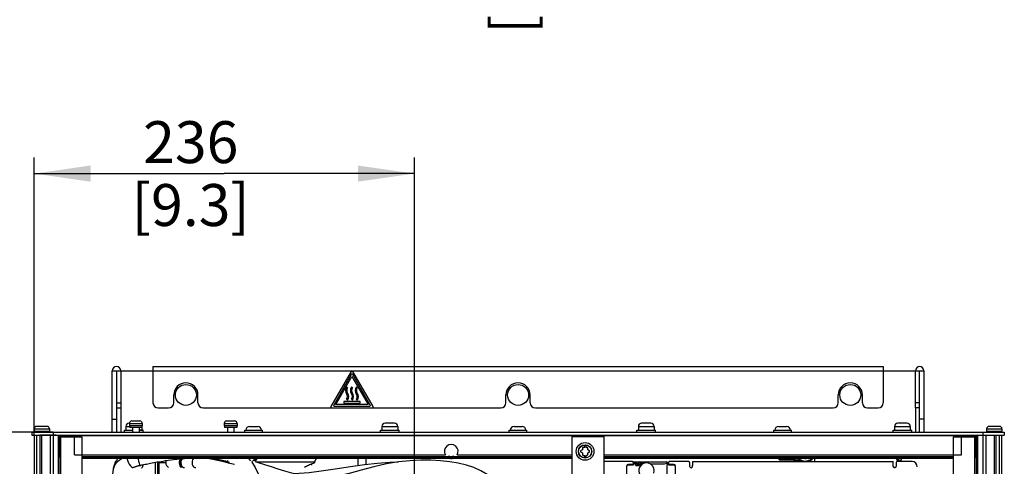
# Paper-space layout '178R0022_1_2' of a CAD drawing. Units: millimetres. Extents: x 0 to 420, y 0 to 297.
# Drawn here: x 48 to 110, y 101 to 129 of the extents above; entities that cross this region are included whole.
import ezdxf

# ---------------------------------------------------------------- set-up
doc = ezdxf.new("R2010")
doc.units = ezdxf.units.MM
doc.header["$LTSCALE"] = 23.1
doc.layers.get('0').update_dxf_attribs({"linetype": 'CONTINUOUS'})
for name, color, linetype in [('002___PRT_ALL_AXES', 7, 'CONTINUOUS'), ('02___PRT_ALL_AXES', 7, 'CONTINUOUS'), ('5', 7, 'CONTINUOUS'), ('DATUM', 7, 'CONTINUOUS'), ('DRAFTS', 7, 'CONTINUOUS'), ('NOTES', 7, 'CONTINUOUS'), ('ROUNDS', 7, 'CONTINUOUS')]:
    doc.layers.add(name, color=color, linetype=linetype)
doc.styles.get("Standard").update_dxf_attribs({"font": 'txt', "width": 0.8})
doc.dimstyles.new('DIMSTYLE_19', dxfattribs={"dimtxt": 2.6, "dimasz": 3.5, "dimexe": 1, "dimexo": 0, "dimgap": 0.65, "dimtad": 0, "dimtih": 1, "dimtoh": 1, "dimdec": 0, "dimlfac": 7.692308, "dimdsep": 46, "dimtxsty": 'STANDARD', "dimblk": '_FILLED', "dimblk1": '_FILLED', "dimblk2": '_FILLED', "dimcen": 0.09, "dimadec": 1, "dimazin": 2, "dimtp": 0.5, "dimtm": 0.5, "dimtfac": 1, "dimtdec": 0, "dimtofl": 0, "dimtmove": 0, "dimatfit": 3, "dimldrblk": '_FILLED', "dimfxl": 1, "dimtolj": 1, "dimarcsym": 0})
doc.dimstyles.new('DIMSTYLE_24', dxfattribs={"dimtxt": 2.6, "dimasz": 3.5, "dimexe": 1, "dimexo": 0, "dimgap": 0.65, "dimtad": 1, "dimdec": 0, "dimlfac": 10, "dimdsep": 46, "dimtxsty": 'STANDARD', "dimblk": '_FILLED', "dimblk1": '_FILLED', "dimblk2": '_FILLED', "dimcen": 0.09, "dimadec": 1, "dimazin": 2, "dimtp": 0.1, "dimtm": 0.1, "dimtfac": 1, "dimtdec": 0, "dimtofl": 0, "dimtmove": 0, "dimatfit": 3, "dimldrblk": '_FILLED', "dimfxl": 1, "dimtolj": 1, "dimarcsym": 0})

# ---------------------------------------------------------------- blocks, each defined once
blk = doc.blocks.new('*D110')
at = {"color": 2, "linetype": 'CONTINUOUS'}
blk.add_line((77.055, 233.897), (77.055, 144.663), dxfattribs=at)
at = {"color": 2, "linetype": 'CONTINUOUS', "insert": (73.805, 137.123), "char_height": 2.6, "width": 12.48, "attachment_point": 3, "rotation": 90, "line_spacing_factor": 0.9}
blk.add_mtext('308\\P[12.1]', dxfattribs=at)
blk = doc.blocks.new('_FILLED')
at = {"color": 0, "linetype": 'BYBLOCK'}
blk.add_solid([(0, 0), (-1, 0.143), (-1, -0.143)], dxfattribs=at)
blk = doc.blocks.new('*D115')
at = {"color": 2, "linetype": 'CONTINUOUS'}
for p, q in [((49.378, 102.937), (49.378, 120.168)), ((72.955, 84.941), (72.955, 120.168)), ((49.378, 119.168), (61.166, 119.168)), ((72.955, 119.168), (61.166, 119.168))]:
    blk.add_line(p, q, dxfattribs=at)
at = {"color": 2, "linetype": 'CONTINUOUS', "xscale": 3.5, "yscale": 3.5, "zscale": 3.5, "rotation": 180}
blk.add_blockref('_FILLED', (49.378, 119.168), dxfattribs=at)
at = {"color": 2, "linetype": 'CONTINUOUS', "xscale": 3.5, "yscale": 3.5, "zscale": 3.5}
blk.add_blockref('_FILLED', (72.955, 119.168), dxfattribs=at)
at = {"color": 2, "linetype": 'CONTINUOUS', "insert": (59.086, 122.418), "char_height": 2.6, "width": 10.4, "attachment_point": 2, "line_spacing_factor": 0.9}
blk.add_mtext('236\\P[9.3]', dxfattribs=at)
blk = doc.blocks.new('*D116')
at = {"color": 2, "linetype": 'CONTINUOUS'}
for p, q in [((50.563, 103.137), (35.73, 103.137)), ((36.73, 103.137), (36.73, 92.264)), ((36.73, 81.391), (36.73, 92.264)), ((75.642, 81.391), (35.73, 81.391))]:
    blk.add_line(p, q, dxfattribs=at)
at = {"color": 2, "linetype": 'CONTINUOUS', "xscale": 3.5, "yscale": 3.5, "zscale": 3.5}
for p, rotation in [((36.73, 103.137), 90), ((36.73, 81.391), 270)]:
    blk.add_blockref('_FILLED', p, dxfattribs=dict(at, rotation=rotation))
at = {"color": 2, "linetype": 'CONTINUOUS', "insert": (33.48, 90.184), "char_height": 2.6, "width": 10.4, "attachment_point": 2, "rotation": 90, "line_spacing_factor": 0.9}
blk.add_mtext('217\\P[8.6]', dxfattribs=at)

psp = doc.layouts.new('178R0022_1_2')

# ---------------------------------------------------------------- linework, layer by layer
at = {"color": 9, "linetype": 'CONTINUOUS'}
for p, q in [((54.223, 106.937), (54.743, 106.937)), ((56.743, 106.937), (102.023, 106.937)), ((104.023, 106.937), (104.543, 106.937)), ((54.743, 104.637), (54.743, 103.137)), ((104.023, 104.637), (104.023, 103.137)), ((49.378, 103.342), (50.328, 103.342)), ((55.063, 103.482), (55.304, 103.482)), ((70.943, 103.482), (71.923, 103.482)), ((86.843, 103.482), (87.823, 103.482)), ((102.723, 103.482), (103.703, 103.482)), ((108.438, 103.342), (109.388, 103.342)), ((49.528, 102.937), (49.528, 42.337)), ((108.401, 53.393), (108.401, 102.937)), ((108.927, 53.539), (108.927, 102.937)), ((109.238, 53.625), (109.238, 102.937)), ((52.336, 101.617), (82.728, 101.617)), ((52.336, 101.567), (82.728, 101.567)), ((62.639, 101.517), (62.795, 101.362)), ((84.728, 101.617), (106.388, 101.617)), ((84.728, 101.567), (106.388, 101.567)), ((86.108, 101.024), (86.133, 101.024)), ((86.133, 100.385), (86.133, 101.024)), ((86.208, 101.099), (86.208, 101.124)), ((86.208, 101.099), (86.548, 101.099)), ((88.633, 100.384), (88.633, 101.048)), ((88.708, 101.099), (89.048, 101.099)), ((89.048, 101.124), (89.048, 101.099)), ((89.123, 101.024), (89.123, 100.386)), ((89.123, 101.024), (89.148, 101.024))]:
    psp.add_line(p, q, dxfattribs=at)
at = {"color": 7, "linetype": 'CONTINUOUS'}
for p, q in [((54.743, 106.937), (56.743, 106.937)), ((102.023, 106.937), (104.023, 106.937)), ((69.04, 106.701), (67.95, 104.812)), ((68.079, 104.837), (69.083, 106.576)), ((69.083, 106.576), (70.087, 104.837)), ((70.216, 104.812), (69.126, 106.701)), ((68.813, 105.879), (68.753, 105.924)), ((69.113, 105.879), (69.053, 105.924)), ((69.413, 105.879), (69.353, 105.924)), ((68.583, 105.024), (68.583, 104.937)), ((69.583, 105.024), (68.583, 105.024)), ((68.753, 105.169), (68.813, 105.124)), ((69.053, 105.169), (69.113, 105.124)), ((69.353, 105.169), (69.413, 105.124)), ((69.583, 104.937), (69.583, 105.024)), ((67.993, 104.737), (70.173, 104.737)), ((70.087, 104.837), (68.079, 104.837)), ((68.583, 104.937), (69.583, 104.937)), ((49.378, 103.342), (49.378, 103.187)), ((50.178, 103.492), (49.528, 103.492)), ((50.328, 103.342), (50.328, 103.187)), ((54.973, 103.137), (54.973, 103.252)), ((54.973, 103.252), (55.481, 103.252)), ((55.282, 103.682), (55.263, 103.682)), ((56.133, 103.252), (55.881, 103.252)), ((56.133, 103.137), (56.133, 103.252)), ((62.433, 103.137), (62.433, 103.257)), ((62.433, 103.257), (63.533, 103.257)), ((62.733, 103.487), (63.233, 103.487)), ((63.533, 103.137), (63.533, 103.257)), ((70.853, 103.137), (70.853, 103.252)), ((70.853, 103.252), (72.013, 103.252)), ((71.723, 103.682), (71.143, 103.682)), ((72.013, 103.137), (72.013, 103.252)), ((78.833, 103.137), (78.833, 103.257)), ((78.833, 103.257), (79.933, 103.257)), ((79.133, 103.487), (79.633, 103.487)), ((79.933, 103.137), (79.933, 103.257)), ((86.753, 103.137), (86.753, 103.252)), ((86.753, 103.252), (87.913, 103.252)), ((87.623, 103.682), (87.043, 103.682)), ((87.913, 103.137), (87.913, 103.252)), ((95.233, 103.137), (95.233, 103.257)), ((95.233, 103.257), (96.333, 103.257)), ((95.533, 103.487), (96.033, 103.487)), ((96.333, 103.137), (96.333, 103.257)), ((102.633, 103.137), (102.633, 103.252)), ((102.633, 103.252), (103.793, 103.252)), ((103.503, 103.682), (102.923, 103.682)), ((103.793, 103.137), (103.793, 103.252)), ((108.438, 103.342), (108.438, 103.187)), ((109.238, 103.492), (108.588, 103.492)), ((109.388, 103.342), (109.388, 103.187)), ((49.378, 102.937), (49.378, 42.418)), ((50.888, 41.599), (50.888, 102.937)), ((50.963, 101.562), (50.963, 102.862)), ((50.963, 102.862), (51.876, 102.862)), ((50.988, 41.545), (50.988, 102.937)), ((51.028, 41.523), (51.028, 102.837)), ((51.028, 102.837), (52.328, 102.837)), ((51.876, 101.717), (51.876, 102.917)), ((51.876, 102.917), (106.876, 102.917)), ((52.036, 102.917), (52.036, 102.937)), ((52.328, 102.837), (52.328, 40.817)), ((106.388, 52.804), (106.388, 102.837)), ((106.388, 102.837), (107.688, 102.837)), ((106.716, 102.917), (106.716, 102.937)), ((106.876, 101.717), (106.876, 102.917)), ((106.876, 102.862), (107.763, 102.862)), ((107.688, 102.837), (107.688, 98.213)), ((107.763, 102.862), (107.763, 101.562)), ((107.778, 102.937), (107.778, 53.22)), ((107.878, 102.937), (107.878, 53.248)), ((108.023, 102.937), (109.038, 102.937)), ((109.388, 53.667), (109.388, 102.937)), ((83.373, 102.031), (83.263, 101.967)), ((83.373, 102.159), (83.373, 102.031)), ((83.473, 102.161), (83.425, 102.189)), ((83.473, 102.261), (83.473, 102.161)), ((83.598, 102.261), (83.473, 102.261)), ((83.598, 102.161), (83.598, 102.261)), ((83.647, 102.189), (83.598, 102.161)), ((83.698, 102.031), (83.698, 102.159)), ((83.809, 101.967), (83.698, 102.031)), ((51.028, 101.562), (50.963, 101.562)), ((82.728, 101.562), (52.328, 101.562)), ((52.336, 101.517), (82.728, 101.517)), ((83.263, 101.907), (83.373, 101.843)), ((83.373, 101.843), (83.373, 101.715)), ((83.425, 101.686), (83.473, 101.714)), ((83.473, 101.714), (83.473, 101.614)), ((83.473, 101.614), (83.598, 101.614)), ((83.598, 101.614), (83.598, 101.714)), ((83.598, 101.714), (83.647, 101.686)), ((83.698, 101.843), (83.809, 101.907)), ((83.698, 101.715), (83.698, 101.843)), ((106.388, 101.562), (84.728, 101.562)), ((84.728, 101.517), (106.388, 101.517)), ((97.183, 101.475), (97.11, 101.517)), ((97.183, 101.475), (97.256, 101.517)), ((107.763, 101.562), (107.688, 101.562)), ((56.118, 101.11), (56.118, 101.058)), ((63.125, 101.299), (66.765, 101.3)), ((86.108, 101.024), (86.108, 100.385)), ((86.548, 101.124), (86.208, 101.124)), ((86.548, 101.099), (86.548, 101.284)), ((86.548, 101.284), (88.558, 101.284)), ((86.548, 101.204), (86.636, 101.204)), ((86.63, 101.184), (86.548, 101.184)), ((86.688, 101.084), (86.63, 101.184)), ((86.7, 101.063), (86.686, 101.161)), ((86.688, 101.059), (86.688, 101.084)), ((86.688, 101.063), (86.7, 101.063)), ((86.688, 101.059), (86.908, 101.059)), ((86.741, 101.198), (86.761, 101.059)), ((86.838, 101.184), (86.838, 101.059)), ((86.965, 101.174), (86.908, 101.074)), ((86.908, 101.074), (86.908, 101.059)), ((87.058, 101.184), (86.958, 101.184)), ((86.965, 101.174), (86.988, 101.174)), ((86.988, 101.184), (86.988, 101.065)), ((87.058, 101.284), (87.058, 101.164)), ((87.058, 101.164), (87.115, 101.164)), ((87.568, 101.164), (88.471, 101.164)), ((88.471, 101.164), (88.601, 101.213)), ((88.636, 101.178), (88.608, 101.048)), ((88.608, 101.048), (88.608, 100.384)), ((88.608, 101.048), (88.633, 101.048)), ((88.708, 101.099), (88.708, 101.134)), ((89.048, 101.124), (88.708, 101.124)), ((89.148, 100.386), (89.148, 101.024)), ((90.208, 101.304), (102.638, 101.307)), ((90.208, 101.304), (90.208, 101.065)), ((102.638, 101.068), (102.638, 101.307))]:
    psp.add_line(p, q, dxfattribs=at)
at = {"color": 3, "linetype": 'CONTINUOUS'}
for p, q in [((56.743, 107.197), (56.743, 106.937)), ((56.743, 107.197), (102.023, 107.197)), ((102.023, 107.197), (102.023, 106.937))]:
    psp.add_line(p, q, dxfattribs=at)
at = {"color": 6, "linetype": 'CONTINUOUS'}
for p, q in [((66.68, 101.194), (66.591, 101.159)), ((66.751, 101.22), (66.68, 101.194)), ((69.447, 101.177), (69.447, 101.043)), ((69.947, 101.177), (69.947, 101.107))]:
    psp.add_line(p, q, dxfattribs=at)
for points in [[(54.589, 101.517), (54.58, 101.508), (54.551, 101.476), (54.523, 101.442), (54.497, 101.408), (54.473, 101.374), (54.45, 101.338), (54.428, 101.301), (54.407, 101.263), (54.388, 101.223), (54.37, 101.182), (54.353, 101.139), (54.337, 101.093), (54.322, 101.045), (54.308, 100.994), (54.295, 100.941), (54.284, 100.886), (54.274, 100.829), (54.265, 100.769), (54.257, 100.707), (54.25, 100.641), (54.242, 100.572)], [(55.925, 101.07), (55.997, 101.084), (56.05, 101.095), (56.111, 101.108), (56.182, 101.123), (56.255, 101.139), (56.334, 101.155), (56.418, 101.171), (56.505, 101.188), (56.595, 101.206), (56.69, 101.224), (56.79, 101.242), (56.895, 101.261), (57.006, 101.28), (57.123, 101.3), (57.248, 101.32), (57.381, 101.341), (57.524, 101.363), (57.677, 101.385), (57.843, 101.407), (58.025, 101.429), (58.223, 101.452), (58.445, 101.474), (58.694, 101.495), (58.96, 101.513), (59.059, 101.517)], [(60.09, 101.517), (60.138, 101.515), (60.27, 101.505), (60.396, 101.494), (60.517, 101.481), (60.633, 101.466), (60.745, 101.449), (60.852, 101.431), (60.956, 101.411), (61.054, 101.39), (61.147, 101.367), (61.235, 101.344), (61.319, 101.32), (61.399, 101.294), (61.473, 101.269)], [(63.076, 101.362), (63.031, 101.416), (62.983, 101.47), (62.938, 101.517)], [(63.152, 101.262), (63.122, 101.303), (63.076, 101.362)], [(69.448, 101.517), (69.448, 101.493), (69.448, 101.45), (69.448, 101.402), (69.447, 101.35), (69.447, 101.294), (69.447, 101.236), (69.447, 101.177)], [(69.948, 101.517), (69.948, 101.493), (69.948, 101.45), (69.948, 101.402), (69.947, 101.35), (69.947, 101.294), (69.947, 101.236), (69.947, 101.177)], [(55.525, 100.943), (55.551, 100.954), (55.579, 100.965), (55.607, 100.975), (55.636, 100.985), (55.665, 100.995), (55.695, 101.005), (55.724, 101.015), (55.752, 101.024), (55.78, 101.033), (55.808, 101.042), (55.83, 101.048), (55.854, 101.055), (55.879, 101.061), (55.902, 101.066), (55.925, 101.07)], [(66.591, 101.159), (66.516, 101.129), (66.447, 101.099), (66.381, 101.069), (66.318, 101.038), (66.259, 101.008), (66.202, 100.976), (66.148, 100.945)]]:
    psp.add_lwpolyline(points, dxfattribs=at)
at = {"color": 9, "linetype": 'CONTINUOUS'}
for points in [[(54.248, 100.514), (54.296, 100.848), (54.391, 101.116), (54.558, 101.331), (54.796, 101.505), (54.821, 101.517)], [(55.121, 101.517), (55.158, 101.393), (55.212, 101.263), (55.277, 101.144), (55.346, 101.045), (55.415, 100.976), (55.478, 100.942), (55.525, 100.943)], [(55.813, 101.517), (55.825, 101.454), (55.853, 101.324), (55.878, 101.212), (55.9, 101.129), (55.917, 101.081), (55.925, 101.07)], [(59.283, 101.517), (59.251, 101.492), (59.202, 101.42), (59.173, 101.33)], [(61.362, 101.367), (61.345, 101.272), (61.347, 101.237)], [(63.076, 101.362), (63.068, 101.369), (63.021, 101.374), (62.947, 101.352), (62.908, 101.333)], [(59.173, 101.33), (59.165, 101.232), (59.179, 101.135), (59.214, 101.05), (59.266, 100.983), (59.331, 100.942), (59.392, 100.93)], [(62.852, 101.305), (63.09, 100.949), (63.27, 100.547), (63.4, 100.111), (63.444, 99.878)], [(66.589, 101.082), (66.585, 101.1), (66.582, 101.124), (66.582, 101.142), (66.585, 101.154), (66.591, 101.159)]]:
    psp.add_lwpolyline(points, dxfattribs=at)
at = {"color": 7, "linetype": 'CONTINUOUS'}
for points in [[(58.553, 101.483), (58.51, 101.419), (58.481, 101.33)], [(60.741, 101.378), (60.35, 101.456), (59.976, 101.516), (59.966, 101.517)], [(60.71, 101.454), (60.707, 101.451), (60.68, 101.39)], [(61.805, 101.124), (61.516, 101.196), (61.13, 101.29), (60.741, 101.378)], [(78.342, 99.056), (78.338, 99.131), (78.242, 99.515), (78.061, 99.882), (77.797, 100.213), (77.466, 100.497), (77.079, 100.734), (76.647, 100.929), (76.178, 101.084), (75.676, 101.205), (75.141, 101.295), (74.576, 101.354), (73.978, 101.385), (73.346, 101.386), (72.68, 101.353), (71.973, 101.281)], [(56.023, 100.917), (56.038, 100.919), (56.054, 100.925), (56.07, 100.936), (56.084, 100.952), (56.097, 100.972), (56.108, 100.997), (56.115, 101.026), (56.118, 101.058)], [(58.481, 101.33), (58.473, 101.232), (58.487, 101.135), (58.521, 101.049), (58.574, 100.983), (58.638, 100.942), (58.7, 100.93)], [(71.973, 101.281), (71.225, 101.16), (70.445, 100.987), (69.654, 100.776), (68.918, 100.575), (68.283, 100.427), (67.719, 100.338), (67.196, 100.305), (66.704, 100.323), (66.237, 100.384), (65.787, 100.477), (65.351, 100.588), (64.926, 100.711), (64.509, 100.839), (64.096, 100.97), (63.685, 101.101), (63.28, 101.226), (63.152, 101.262)], [(71.947, 101.277), (71.44, 101.249), (70.674, 101.186), (69.869, 101.099), (68.995, 100.984), (68.05, 100.842), (67.163, 100.706), (66.428, 100.611), (65.816, 100.559), (65.504, 100.549)], [(90.113, 100.924), (90.128, 100.926), (90.144, 100.932), (90.16, 100.943), (90.174, 100.959), (90.187, 100.979), (90.198, 101.004), (90.205, 101.033), (90.208, 101.065)], [(102.733, 100.927), (102.717, 100.929), (102.701, 100.935), (102.686, 100.946), (102.671, 100.961), (102.658, 100.982), (102.648, 101.007), (102.64, 101.036), (102.638, 101.068)]]:
    psp.add_lwpolyline(points, dxfattribs=at)
for centre, radius in [((58.783, 105.437), 0.65), ((79.383, 105.437), 0.65), ((99.983, 105.437), 0.65), ((83.536, 101.937), 0.55), ((83.536, 101.937), 0.415)]:
    psp.add_circle(centre, radius, dxfattribs=at)
at = {"color": 9, "linetype": 'CONTINUOUS'}
psp.add_circle((83.536, 101.937), 0.405, dxfattribs=at)
at = {"color": 3, "linetype": 'CONTINUOUS'}
for centre, radius in [((54.483, 106.937), 0.26), ((104.283, 106.937), 0.26), ((58.783, 105.437), 0.75), ((79.383, 105.437), 0.75), ((99.983, 105.437), 0.75)]:
    psp.add_arc(centre, radius, 0, 180, dxfattribs=at)
at = {"color": 7, "linetype": 'CONTINUOUS'}
for centre, radius, start, end in [((69.083, 106.676), 0.05, 30, 150), ((69.033, 105.713), 0.351, 142.95392, 217.04608), ((69.033, 105.713), 0.276, 142.95392, 217.04608), ((69.333, 105.713), 0.351, 142.95392, 217.04608), ((69.333, 105.713), 0.276, 142.95392, 217.04608), ((69.633, 105.713), 0.351, 142.95392, 217.04608), ((69.633, 105.713), 0.276, 142.95392, 217.04608), ((68.533, 105.335), 0.276, 322.95392, 37.04608), ((68.533, 105.335), 0.351, 322.95392, 37.04608), ((68.833, 105.335), 0.276, 322.95392, 37.04608), ((68.833, 105.335), 0.351, 322.95392, 37.04608), ((69.133, 105.335), 0.276, 322.95392, 37.04608), ((69.133, 105.335), 0.351, 322.95392, 37.04608), ((67.993, 104.787), 0.05, 150, 270), ((70.173, 104.787), 0.05, 270, 30), ((49.528, 103.342), 0.15, 90, 180), ((50.178, 103.342), 0.15, 0, 90), ((55.263, 103.482), 0.2, 90, 180), ((62.733, 103.257), 0.23, 90, 180), ((63.233, 103.257), 0.23, 0, 90), ((71.143, 103.482), 0.2, 90, 180), ((71.723, 103.482), 0.2, 0, 90), ((79.133, 103.257), 0.23, 90, 180), ((79.633, 103.257), 0.23, 0, 90), ((87.043, 103.482), 0.2, 90, 180), ((87.623, 103.482), 0.2, 0, 90), ((95.533, 103.257), 0.23, 90, 180), ((96.033, 103.257), 0.23, 0, 90), ((102.923, 103.482), 0.2, 90, 180), ((103.503, 103.482), 0.2, 0, 90), ((108.588, 103.342), 0.15, 90, 180), ((109.238, 103.342), 0.15, 0, 90), ((83.536, 101.937), 0.275, 173.77845, 186.22155), ((83.536, 101.937), 0.275, 113.77845, 126.22155), ((83.536, 101.937), 0.275, 53.77845, 66.22155), ((83.536, 101.937), 0.275, 353.77845, 6.22155), ((75.239, 101.937), 0.317, 238.54833, 301.45167), ((83.536, 101.937), 0.275, 233.77845, 246.22155), ((83.536, 101.937), 0.275, 293.77845, 306.22155), ((97.183, 101.937), 0.6, 224.45925, 315.54075), ((103.383, 101.687), 0.58, 197.05778, 220.95558), ((103.383, 101.687), 0.49, 200.3577, 230.9173), ((86.208, 101.024), 0.1, 90.01179, 180.01179), ((86.636, 101.154), 0.05, 8.01179, 90.01179), ((86.642, 101.184), 0.1, 8.01179, 90.01179), ((86.938, 101.184), 0.1, 90.01179, 180.01179), ((86.958, 101.134), 0.05, 90.01179, 224.5839), ((88.558, 101.134), 0.15, 0.01179, 90.01179), ((88.558, 101.134), 0.09, 28.88417, 61.13941), ((89.048, 101.024), 0.1, 0.01179, 90.01179), ((90.113, 101.019), 0.095, 180.01179, 270.01189), ((102.733, 101.022), 0.095, 270.01168, 0.01179)]:
    psp.add_arc(centre, radius, start, end, dxfattribs=at)
at = {"color": 6, "linetype": 'CONTINUOUS'}
for centre, start, end in [((67.229, 101.178), 134.93238, 174.94446), ((87.341, 100.741), 341.7531, 205.14578)]:
    psp.add_arc(centre, 0.48, start, end, dxfattribs=at)
at = {"color": 9, "linetype": 'CONTINUOUS'}
for centre, radius, start, end in [((103.383, 101.687), 0.29, 215.9615, 224.34552), ((86.208, 101.024), 0.075, 90.01179, 180.01179), ((89.048, 101.024), 0.075, 0.01179, 90.01179)]:
    psp.add_arc(centre, radius, start, end, dxfattribs=at)
at = {"layer": '002___PRT_ALL_AXES', "color": 7, "linetype": 'CONTINUOUS'}
for p, q in [((49.728, 102.937), (49.728, 42.229)), ((50.732, 102.937), (49.728, 102.937)), ((50.548, 102.937), (50.548, 41.783)), ((108.218, 53.342), (108.218, 102.937)), ((109.038, 53.57), (109.038, 102.937)), ((51.876, 101.717), (74.875, 101.717)), ((75.603, 101.717), (82.728, 101.717)), ((84.728, 101.717), (106.876, 101.717))]:
    psp.add_line(p, q, dxfattribs=at)
at = {"layer": '002___PRT_ALL_AXES', "color": 9, "linetype": 'CONTINUOUS'}
for p, q in [((49.839, 102.937), (49.839, 42.168)), ((50.365, 102.937), (50.365, 41.883))]:
    psp.add_line(p, q, dxfattribs=at)
at = {"layer": '002___PRT_ALL_AXES', "color": 7, "linetype": 'CONTINUOUS'}
for radius, start, end in [(0.425, 328.82545, 211.17455), (0.435, 255.18236, 284.81764)]:
    psp.add_arc((75.239, 101.937), radius, start, end, dxfattribs=at)
at = {"layer": '02___PRT_ALL_AXES', "color": 7, "linetype": 'CONTINUOUS'}
for p, q in [((55.013, 103.252), (55.013, 103.262)), ((55.013, 103.262), (55.481, 103.262)), ((55.063, 103.482), (55.063, 103.262)), ((55.881, 103.262), (56.093, 103.262)), ((56.043, 103.427), (56.043, 103.262)), ((56.093, 103.252), (56.093, 103.262)), ((70.893, 103.252), (70.893, 103.262)), ((70.893, 103.262), (71.973, 103.262)), ((70.943, 103.482), (70.943, 103.262)), ((71.923, 103.482), (71.923, 103.262)), ((71.973, 103.252), (71.973, 103.262)), ((86.793, 103.252), (86.793, 103.262)), ((86.793, 103.262), (87.873, 103.262)), ((86.843, 103.482), (86.843, 103.262)), ((87.823, 103.482), (87.823, 103.262)), ((87.873, 103.252), (87.873, 103.262)), ((102.673, 103.252), (102.673, 103.262)), ((102.673, 103.262), (103.753, 103.262)), ((102.723, 103.482), (102.723, 103.262)), ((103.703, 103.482), (103.703, 103.262)), ((103.753, 103.252), (103.753, 103.262))]:
    psp.add_line(p, q, dxfattribs=at)
psp.add_arc((103.383, 101.687), 0.54, 198.35862, 224.76399, dxfattribs=at)
at = {"layer": '5', "color": 7, "linetype": 'CONTINUOUS'}
for p, q in [((57.029, 101.28), (57.027, 101.245)), ((57.027, 101.245), (57.027, 99.852)), ((57.029, 101.284), (57.029, 101.279))]:
    psp.add_line(p, q, dxfattribs=at)
at = {"layer": '5', "color": 9, "linetype": 'CONTINUOUS'}
for p, q in [((57.027, 101.245), (57.531, 101.245)), ((57.127, 99.857), (57.127, 101.245))]:
    psp.add_line(p, q, dxfattribs=at)
at = {"layer": '5', "color": 7, "linetype": 'CONTINUOUS'}
for points in [[(57.539, 101.365), (57.538, 101.363), (57.535, 101.324), (57.532, 101.285), (57.531, 101.245)], [(57.531, 101.245), (57.533, 101.209), (57.539, 101.174), (57.55, 101.139), (57.564, 101.105), (57.583, 101.07), (57.606, 101.037), (57.634, 101.003), (57.668, 100.971), (57.706, 100.94)]]:
    psp.add_lwpolyline(points, dxfattribs=at)
at = {"layer": '5', "color": 9, "linetype": 'CONTINUOUS'}
for points in [[(58.423, 101.472), (58.412, 101.448), (58.399, 101.409), (58.389, 101.37), (58.381, 101.329), (58.377, 101.287), (58.375, 101.245)], [(58.455, 101.475), (58.443, 101.45), (58.429, 101.412), (58.418, 101.372), (58.41, 101.33), (58.405, 101.288), (58.404, 101.245)], [(60.601, 101.47), (60.592, 101.448), (60.579, 101.411)], [(60.631, 101.466), (60.623, 101.45), (60.609, 101.412), (60.607, 101.405)], [(57.127, 101.245), (57.127, 101.263), (57.128, 101.282), (57.13, 101.301), (57.13, 101.301)], [(58.375, 101.245), (58.377, 101.203), (58.381, 101.161), (58.389, 101.12), (58.399, 101.08), (58.412, 101.042), (58.428, 101.006), (58.446, 100.972), (58.466, 100.941)], [(58.404, 101.245), (58.405, 101.202), (58.41, 101.16), (58.418, 101.118), (58.429, 101.078), (58.443, 101.04), (58.46, 101.004), (58.48, 100.97), (58.502, 100.94)]]:
    psp.add_lwpolyline(points, dxfattribs=at)
at = {"layer": '5', "color": 7, "linetype": 'CONTINUOUS'}
psp.add_arc((57.457, 101.245), 0.43, 174.75294, 180.01179, dxfattribs=at)
at = {"layer": 'DATUM', "color": 7, "linetype": 'CONTINUOUS'}
for p, q in [((55.281, 103.667), (55.281, 103.517)), ((56.081, 103.517), (55.281, 103.517)), ((55.304, 103.517), (55.304, 103.427)), ((56.059, 103.427), (55.304, 103.427)), ((55.481, 103.427), (55.481, 103.137)), ((55.881, 103.427), (55.881, 103.137)), ((56.059, 103.517), (56.059, 103.427)), ((56.081, 103.667), (56.081, 103.517)), ((61.161, 103.667), (61.161, 103.517)), ((61.961, 103.517), (61.161, 103.517)), ((61.184, 103.517), (61.184, 103.427)), ((61.939, 103.427), (61.184, 103.427)), ((61.361, 103.427), (61.361, 103.137)), ((61.761, 103.427), (61.761, 103.137)), ((61.939, 103.517), (61.939, 103.427)), ((61.961, 103.667), (61.961, 103.517))]:
    psp.add_line(p, q, dxfattribs=at)
at = {"layer": 'DRAFTS', "color": 7, "linetype": 'CONTINUOUS'}
for p, q in [((63.189, 101.422), (63.026, 101.421)), ((63.03, 101.417), (63.193, 101.417)), ((63.189, 101.422), (63.189, 101.517)), ((63.193, 101.417), (63.189, 101.422)), ((63.193, 101.417), (63.193, 101.517)), ((95.573, 101.417), (95.573, 101.517)), ((95.577, 101.422), (95.573, 101.417)), ((95.573, 101.417), (96.483, 101.417)), ((95.577, 101.422), (95.577, 101.517)), ((96.283, 101.425), (96.283, 101.517)), ((96.493, 101.427), (96.285, 101.427)), ((96.483, 101.417), (96.493, 101.427)), ((96.483, 101.417), (96.483, 101.306)), ((96.493, 101.427), (96.493, 101.517))]:
    psp.add_line(p, q, dxfattribs=at)
psp.add_lwpolyline([(96.283, 101.425), (96.254, 101.424), (96.175, 101.423), (96.052, 101.422), (95.901, 101.421), (95.737, 101.421), (95.577, 101.422)], dxfattribs=at)
at = {"layer": 'NOTES', "color": 7, "linetype": 'CONTINUOUS'}
for p, q in [((55.441, 103.827), (55.921, 103.827)), ((61.321, 103.827), (61.801, 103.827)), ((82.728, 42.244), (82.728, 102.862)), ((82.728, 102.862), (84.728, 102.862)), ((84.728, 42.795), (84.728, 102.862))]:
    psp.add_line(p, q, dxfattribs=at)
at = {"layer": 'NOTES', "color": 9, "linetype": 'CONTINUOUS'}
for p, q in [((55.281, 103.667), (56.081, 103.667)), ((61.161, 103.667), (61.961, 103.667))]:
    psp.add_line(p, q, dxfattribs=at)
at = {"layer": 'NOTES', "color": 7, "linetype": 'CONTINUOUS'}
for centre, start, end in [((55.441, 103.667), 90, 180), ((55.921, 103.667), 0, 90), ((61.321, 103.667), 90, 180), ((61.801, 103.667), 0, 90)]:
    psp.add_arc(centre, 0.16, start, end, dxfattribs=at)
at = {"layer": 'ROUNDS', "color": 3, "linetype": 'CONTINUOUS'}
for p, q in [((54.223, 103.137), (54.223, 106.937)), ((54.743, 106.937), (54.743, 104.637)), ((56.743, 106.937), (56.743, 104.957)), ((102.023, 106.937), (102.023, 104.957)), ((104.023, 104.637), (104.023, 106.937)), ((104.543, 106.937), (104.543, 103.137)), ((58.033, 104.957), (58.033, 105.437)), ((59.533, 104.957), (59.533, 105.437)), ((78.633, 104.957), (78.633, 105.437)), ((80.133, 104.957), (80.133, 105.437)), ((99.233, 104.957), (99.233, 105.437)), ((100.733, 104.957), (100.733, 105.437)), ((57.063, 104.637), (57.713, 104.637)), ((59.853, 104.637), (67.82, 104.637)), ((70.346, 104.637), (78.313, 104.637)), ((80.453, 104.637), (98.913, 104.637)), ((101.053, 104.637), (101.703, 104.637)), ((49.233, 102.947), (109.533, 102.947)), ((49.233, 102.937), (49.728, 102.937)), ((50.743, 102.937), (108.023, 102.937)), ((109.038, 102.937), (109.533, 102.937))]:
    psp.add_line(p, q, dxfattribs=at)
at = {"layer": 'ROUNDS', "color": 7, "linetype": 'CONTINUOUS'}
for p, q in [((54.483, 106.937), (54.483, 103.137)), ((69.04, 106.901), (67.776, 104.712)), ((70.39, 104.712), (69.126, 106.901)), ((104.283, 103.137), (104.283, 106.937)), ((54.483, 104.637), (54.743, 104.637)), ((67.82, 104.637), (70.346, 104.637)), ((104.283, 104.637), (104.023, 104.637)), ((49.233, 103.137), (49.233, 102.937)), ((49.233, 103.137), (109.533, 103.137)), ((50.743, 102.947), (50.743, 102.937)), ((108.023, 102.947), (108.023, 102.937)), ((109.533, 103.137), (109.533, 102.937)), ((96.522, 101.39), (96.522, 101.517)), ((96.522, 101.39), (96.522, 101.343)), ((97.783, 101.306), (97.783, 101.517)), ((55.928, 101.07), (55.928, 101.012)), ((56.887, 101.259), (56.887, 100.026)), ((86.478, 101.304), (84.728, 101.303)), ((86.528, 101.254), (86.528, 101.124)), ((88.708, 101.254), (88.708, 101.134)), ((89.968, 101.304), (88.758, 101.304)), ((90.018, 101.254), (90.018, 101.019)), ((96.991, 101.34), (96.573, 101.34)), ((97.325, 101.306), (97.325, 101.319)), ((102.828, 101.257), (102.828, 101.022)), ((103.818, 101.307), (102.878, 101.307))]:
    psp.add_line(p, q, dxfattribs=at)
at = {"layer": 'ROUNDS', "color": 9, "linetype": 'CONTINUOUS'}
for p, q in [((54.483, 104.957), (54.743, 104.957)), ((104.283, 104.957), (104.023, 104.957)), ((54.223, 103.937), (54.483, 103.937)), ((104.543, 103.937), (104.283, 103.937)), ((49.378, 103.187), (50.328, 103.187)), ((108.438, 103.187), (109.388, 103.187)), ((49.533, 102.947), (49.533, 102.937)), ((50.563, 103.137), (50.563, 102.947)), ((51.043, 102.947), (51.043, 102.937)), ((107.723, 102.947), (107.723, 102.937)), ((108.203, 103.137), (108.203, 102.947)), ((109.233, 102.947), (109.233, 102.937)), ((96.938, 101.39), (96.522, 101.39)), ((96.572, 101.377), (96.572, 101.517)), ((96.991, 101.34), (96.991, 101.37)), ((97.377, 101.317), (97.362, 101.365)), ((96.53, 101.315), (96.527, 101.306)), ((96.551, 101.331), (96.576, 101.338)), ((96.576, 101.306), (96.576, 101.338)), ((96.989, 101.306), (96.989, 101.338)), ((97.275, 101.306), (97.275, 101.319)), ((97.275, 101.319), (97.325, 101.319)), ((97.377, 101.317), (97.327, 101.317)), ((97.377, 101.306), (97.377, 101.317))]:
    psp.add_line(p, q, dxfattribs=at)
for points in [[(96.573, 101.34), (96.573, 101.341), (96.573, 101.343), (96.573, 101.346), (96.572, 101.35), (96.572, 101.357), (96.572, 101.365), (96.572, 101.377)], [(97.325, 101.319), (97.325, 101.328), (97.328, 101.336), (97.331, 101.344), (97.335, 101.35), (97.34, 101.355), (97.345, 101.36), (97.346, 101.36)], [(97.327, 101.317), (97.332, 101.338), (97.344, 101.355), (97.362, 101.365)], [(96.522, 101.343), (96.522, 101.32), (96.523, 101.306)], [(96.573, 101.34), (96.548, 101.334), (96.53, 101.315)], [(96.53, 101.306), (96.532, 101.313), (96.551, 101.331)], [(96.989, 101.338), (97.014, 101.331), (97.032, 101.313), (97.034, 101.306)], [(97.039, 101.306), (97.036, 101.313), (97.031, 101.32), (97.026, 101.327), (97.02, 101.331), (97.014, 101.335), (97.008, 101.338), (97, 101.34), (96.991, 101.34)], [(97.09, 101.306), (97.087, 101.319), (97.081, 101.335), (97.072, 101.349)], [(97.275, 101.319), (97.276, 101.337), (97.279, 101.346)]]:
    psp.add_lwpolyline(points, dxfattribs=at)
at = {"layer": 'ROUNDS', "color": 7, "linetype": 'CONTINUOUS'}
for centre, radius, start, end in [((69.083, 106.876), 0.05, 30, 150), ((67.82, 104.687), 0.05, 150, 270), ((70.346, 104.687), 0.05, 270, 30), ((49.428, 103.187), 0.05, 180, 270), ((50.278, 103.187), 0.05, 270, 360), ((108.488, 103.187), 0.05, 180, 270), ((109.338, 103.187), 0.05, 270, 360), ((86.478, 101.254), 0.05, 0.01179, 90.01179), ((88.758, 101.254), 0.05, 90.01179, 180.01179), ((89.968, 101.254), 0.05, 0.01179, 90.01179), ((102.878, 101.257), 0.05, 90.01179, 180.01179), ((103.818, 100.987), 0.32, 0.01179, 90.01179)]:
    psp.add_arc(centre, radius, start, end, dxfattribs=at)
at = {"layer": 'ROUNDS', "color": 3, "linetype": 'CONTINUOUS'}
for centre, start, end in [((57.063, 104.957), 180, 270), ((57.713, 104.957), 270, 360), ((59.853, 104.957), 180, 270), ((78.313, 104.957), 270, 360), ((80.453, 104.957), 180, 270), ((98.913, 104.957), 270, 360), ((101.053, 104.957), 180, 270), ((101.703, 104.957), 270, 360), ((103.408, 101.267), 127.34594, 172.46622)]:
    psp.add_arc(centre, 0.32, start, end, dxfattribs=at)
at = {"layer": 'ROUNDS', "color": 9, "linetype": 'CONTINUOUS'}
psp.add_arc((97.183, 101.937), 0.65, 287.39075, 319.37119, dxfattribs=at)

# ---------------------------------------------------------------- dimensions: what is measured, and where the dimension line sits
at = {"color": 2, "linetype": 'CONTINUOUS'}
dim = psp.add_ordinate_dim(feature_location=(77.0551, 233.896999747), offset=(0, -89.233850224), dtype=1, origin=(37.0801, 233.896999747), text='<>\\P[]', dimstyle='DIMSTYLE_19', override={"dimtad": 1, "dimtih": 0, "dimtoh": 0}, dxfattribs=at)
dim.commit()
dim.dimension.update_dxf_attribs({"geometry": '*D110', "text_midpoint": (77.0551, 137.123149522)})
dim = psp.add_linear_dim(base=(72.955, 119.168), p1=(49.378, 102.937), p2=(72.955, 84.941), text='<>\\P[]', dimstyle='DIMSTYLE_24', dxfattribs=at)
dim.commit()
dim.dimension.update_dxf_attribs({"geometry": '*D115', "text_midpoint": (61.166, 119.168), "dimtype": 160})
dim = psp.add_linear_dim(base=(36.73, 81.391), p1=(50.563, 103.137), p2=(75.642, 81.391), angle=270, text='<>\\P[]', dimstyle='DIMSTYLE_24', dxfattribs=at)
dim.commit()
dim.dimension.update_dxf_attribs({"geometry": '*D116', "text_midpoint": (36.73, 92.264), "dimtype": 160})

doc.saveas('drawing.dxf')
